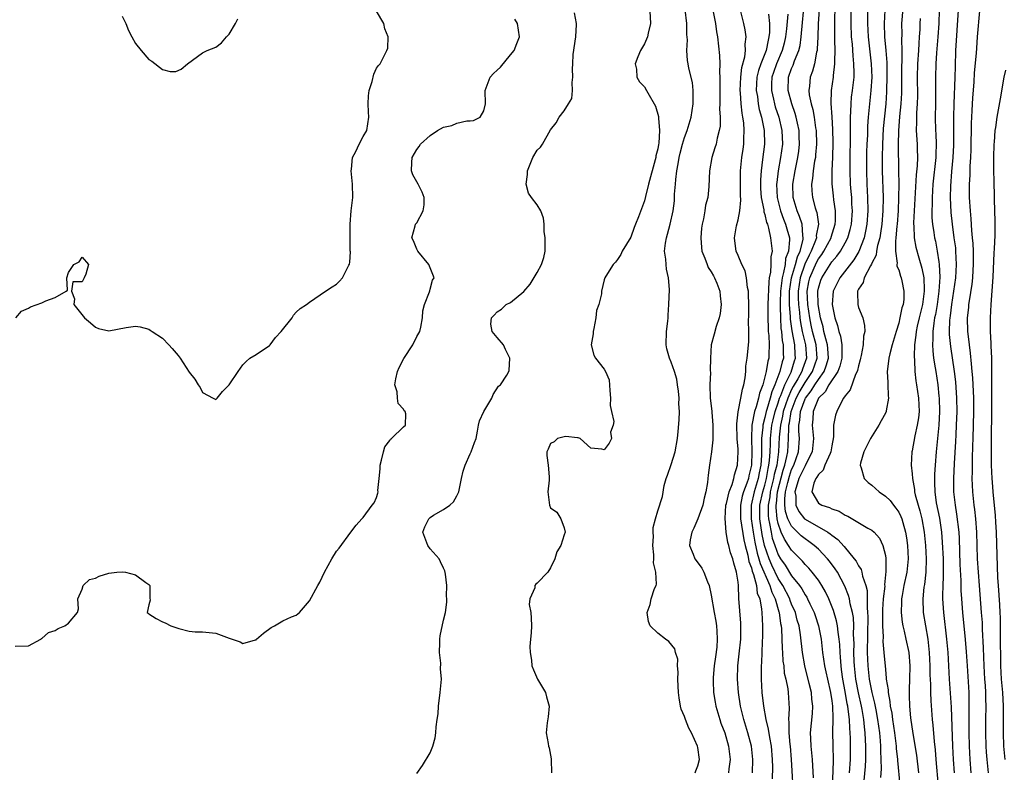
# Model space of a CAD drawing. Units: inches. Extents: x 2589000 to 2592000, y 1518000 to 1521000.
# Drawn here: x 2589220 to 2589367, y 1518357 to 1518470 of the extents above; entities that cross this region are included whole.
import ezdxf

# ---------------------------------------------------------------- set-up
doc = ezdxf.new("R2010")
doc.units = ezdxf.units.IN
doc.header["$MEASUREMENT"] = 0
doc.layers.add('LD25891518_2ft', color=112, linetype='Continuous')

msp = doc.modelspace()

# ---------------------------------------------------------------- linework, layer by layer
at = {"layer": 'LD25891518_2ft'}
for points, elevation in [([(2589338.27, 1518356.27), (2589338.1, 1518359), (2589337.91, 1518361), (2589337.85, 1518362.15), (2589337.83, 1518363), (2589338.11, 1518365.89), (2589338.17, 1518367), (2589338.03, 1518368.03), (2589337.96, 1518369), (2589337.63, 1518370.37), (2589336.96, 1518373), (2589336.62, 1518375), (2589336.34, 1518377.66), (2589336.13, 1518379), (2589335.85, 1518379.85), (2589335.56, 1518381), (2589335, 1518382.23), (2589334.78, 1518382.78), (2589334.71, 1518383), (2589333.69, 1518385), (2589333, 1518386.08), (2589332.04, 1518388.04), (2589331.63, 1518389), (2589330.97, 1518390.97), (2589330.62, 1518392.62), (2589330.27, 1518395), (2589330.27, 1518397), (2589330.69, 1518399), (2589331, 1518400.02), (2589331.24, 1518401), (2589331.5, 1518402.5), (2589331.62, 1518403), (2589331.72, 1518403.72), (2589331.81, 1518405), (2589331.83, 1518406.17), (2589331.87, 1518407), (2589332.04, 1518409), (2589332.22, 1518409.78), (2589332.53, 1518411), (2589333, 1518412.33), (2589333.21, 1518413), (2589333.39, 1518413.39), (2589333.97, 1518415), (2589334.91, 1518416.91), (2589335.42, 1518418.58), (2589335.58, 1518419), (2589335.54, 1518419.54), (2589335.48, 1518421), (2589335.07, 1518423.07), (2589334.84, 1518424.84), (2589334.83, 1518425.17), (2589334.7, 1518427), (2589334.69, 1518428.69), (2589334.7, 1518429), (2589335, 1518431), (2589335.58, 1518433), (2589335.87, 1518434.13), (2589336.27, 1518435), (2589336.72, 1518436.72), (2589336.74, 1518437), (2589336.67, 1518437.33), (2589336.58, 1518439), (2589336.19, 1518440.19), (2589335.83, 1518441), (2589335.24, 1518443), (2589335.18, 1518445), (2589335.53, 1518447), (2589335.95, 1518449), (2589336.08, 1518449.92), (2589336.19, 1518451), (2589336.15, 1518452.15), (2589336.12, 1518453), (2589335.86, 1518454.14), (2589335.7, 1518455), (2589335.55, 1518455.55), (2589335.03, 1518457), (2589334.5, 1518459), (2589334.55, 1518461), (2589335, 1518462.27), (2589335.22, 1518462.78), (2589335.44, 1518463.44), (2589336.09, 1518465), (2589336.27, 1518465.73), (2589336.45, 1518467), (2589336.97, 1518472.97)], 8072), ([(2589351.75, 1518473), (2589351.43, 1518469), (2589351.44, 1518467.44), (2589351.41, 1518466.59), (2589351.46, 1518465), (2589351.46, 1518463.46), (2589351.42, 1518462.58), (2589351.4, 1518461), (2589351.4, 1518458.6), (2589351.33, 1518457), (2589351.14, 1518455.14), (2589350.96, 1518452.96), (2589350.93, 1518450.93), (2589350.99, 1518446.99), (2589351.01, 1518445), (2589350.99, 1518443), (2589350.91, 1518441), (2589350.75, 1518439), (2589350.71, 1518438.71), (2589350.58, 1518437), (2589350.5, 1518436.5), (2589350.52, 1518435), (2589350.79, 1518433.21), (2589350.74, 1518433), (2589350.73, 1518432.73), (2589351, 1518432.18), (2589351.27, 1518431.27), (2589351.38, 1518431), (2589351.46, 1518430.54), (2589351.78, 1518429), (2589351.75, 1518427.75), (2589351.64, 1518427), (2589351.47, 1518426.53), (2589351.18, 1518425), (2589351, 1518424.24), (2589350.61, 1518423), (2589350.03, 1518421), (2589349.66, 1518419.66), (2589349.5, 1518419), (2589349.47, 1518418.53), (2589349.29, 1518417), (2589349.35, 1518415.35), (2589349.39, 1518415), (2589349.4, 1518413.4), (2589349.46, 1518413), (2589349.1, 1518411.1), (2589349.1, 1518411), (2589349, 1518410.77), (2589348.39, 1518409.61), (2589348.04, 1518409), (2589346.79, 1518407), (2589345.79, 1518405), (2589345.3, 1518403.3), (2589345.24, 1518403), (2589345.38, 1518402.62), (2589345.85, 1518401), (2589346.43, 1518400.43), (2589347, 1518400.01), (2589348.09, 1518399), (2589349, 1518398.37), (2589349.7, 1518397.7), (2589350.23, 1518397), (2589350.59, 1518396.59), (2589351, 1518395.98), (2589351.33, 1518395.33), (2589351.44, 1518395), (2589351.59, 1518394.41), (2589352.02, 1518393), (2589352.16, 1518392.16), (2589352.31, 1518391), (2589352.39, 1518389), (2589352.19, 1518387), (2589351.77, 1518385), (2589351.5, 1518383.5), (2589351.42, 1518383), (2589351.43, 1518382.57), (2589351.35, 1518381), (2589351.51, 1518379.51), (2589351.61, 1518379), (2589351.81, 1518378.19), (2589352.08, 1518377), (2589352.49, 1518375), (2589352.66, 1518373), (2589352.62, 1518371), (2589352.54, 1518369.46), (2589352.54, 1518369), (2589352.57, 1518368.57), (2589352.59, 1518367), (2589352.77, 1518365.23), (2589353.13, 1518362.87), (2589353.64, 1518359.64), (2589353.95, 1518357)], 8084), ([(2589313.77, 1518471.77), (2589313.94, 1518469), (2589313.59, 1518467.59), (2589313.48, 1518467), (2589313.34, 1518466.66), (2589313, 1518465.99), (2589312.41, 1518465), (2589312.01, 1518464.01), (2589311.64, 1518463), (2589311.82, 1518462.18), (2589311.86, 1518461), (2589312.29, 1518460.29), (2589313, 1518459.53), (2589313.32, 1518459), (2589313.7, 1518458.3), (2589314.48, 1518457), (2589314.65, 1518456.65), (2589315.13, 1518455.13), (2589315.11, 1518454.89), (2589315.27, 1518453), (2589315.15, 1518451.15), (2589315.09, 1518450.91), (2589315, 1518450.28), (2589314.74, 1518449.26), (2589314.71, 1518449), (2589314.63, 1518448.63), (2589313.63, 1518445), (2589313.15, 1518443.15), (2589313, 1518442.5), (2589312.14, 1518440.14), (2589311.7, 1518439), (2589311.48, 1518438.52), (2589311, 1518437.08), (2589309.7, 1518435), (2589309.5, 1518434.5), (2589309, 1518433.72), (2589308.68, 1518433.32), (2589308.34, 1518433), (2589307.23, 1518431.23), (2589307.11, 1518431), (2589307, 1518430.68), (2589306.61, 1518429), (2589306.6, 1518428.6), (2589306.21, 1518427), (2589305.86, 1518426.14), (2589305.75, 1518425), (2589305.45, 1518423.45), (2589305.34, 1518423), (2589305.36, 1518422.64), (2589305.08, 1518421), (2589305.44, 1518419.44), (2589305.7, 1518419), (2589307, 1518417.37), (2589307.22, 1518417), (2589307.75, 1518415.75), (2589307.85, 1518414.15), (2589307.96, 1518413), (2589307.9, 1518411.9), (2589308.1, 1518411), (2589308.45, 1518409.55), (2589308.32, 1518409), (2589307.94, 1518407.94), (2589308.08, 1518407), (2589307.73, 1518406.27), (2589307, 1518405.31), (2589306.63, 1518405.37), (2589305, 1518405.54), (2589303.39, 1518407), (2589303.1, 1518407.1), (2589303, 1518407.09), (2589301.27, 1518407.27), (2589301, 1518407.25), (2589300.04, 1518407), (2589299.51, 1518406.49), (2589299, 1518406.24), (2589298.63, 1518405.37), (2589298.45, 1518405), (2589298.44, 1518404.44), (2589298.63, 1518403), (2589298.76, 1518401.24), (2589298.77, 1518401), (2589298.76, 1518400.76), (2589298.59, 1518399), (2589298.83, 1518397), (2589299, 1518396.61), (2589299.95, 1518395.95), (2589300.52, 1518395), (2589301, 1518393.64), (2589301.17, 1518393), (2589301, 1518392.61), (2589300.51, 1518391), (2589299.94, 1518390.06), (2589299.61, 1518389), (2589299, 1518387.67), (2589298.6, 1518387), (2589297, 1518385.38), (2589296.77, 1518385.23), (2589296.65, 1518385), (2589296.65, 1518384.65), (2589295.91, 1518383), (2589295.81, 1518382.19), (2589296.02, 1518381), (2589296.11, 1518380.11), (2589296.12, 1518379), (2589296.08, 1518377.92), (2589296.01, 1518377), (2589295.9, 1518375.9), (2589295.92, 1518375), (2589296.13, 1518373.87), (2589296.21, 1518373), (2589296.43, 1518372.43), (2589297.03, 1518371.03), (2589298.21, 1518369), (2589298.36, 1518368.36), (2589298.76, 1518367), (2589298.63, 1518365.37), (2589298.49, 1518364.49), (2589298.35, 1518363), (2589298.61, 1518361.39), (2589298.69, 1518361), (2589298.76, 1518360.76), (2589299.09, 1518359.09), (2589299.09, 1518359), (2589299.14, 1518357)], 8060), ([(2589320.58, 1518357), (2589320.68, 1518357.32), (2589321, 1518358.08), (2589321.24, 1518359), (2589321, 1518360.78), (2589320.96, 1518361), (2589320.04, 1518363), (2589319.67, 1518363.67), (2589319.14, 1518365), (2589319, 1518365.43), (2589318.52, 1518366.52), (2589318.41, 1518367), (2589318.21, 1518368.21), (2589318.12, 1518369), (2589318.05, 1518369.95), (2589318.02, 1518371), (2589318.07, 1518372.07), (2589317.93, 1518373), (2589317.99, 1518373.99), (2589317.65, 1518375), (2589317.54, 1518375.54), (2589316.66, 1518376.66), (2589316.18, 1518377), (2589315, 1518377.89), (2589313.87, 1518379), (2589313.63, 1518379.63), (2589313.42, 1518381), (2589313.85, 1518382.15), (2589314.04, 1518383), (2589314.54, 1518384.54), (2589314.75, 1518385), (2589314.81, 1518385.19), (2589314.74, 1518387), (2589314.39, 1518388.39), (2589314.43, 1518389), (2589314.41, 1518389.59), (2589314.26, 1518391), (2589314.35, 1518392.35), (2589314.3, 1518393), (2589314.31, 1518393.69), (2589314.66, 1518395), (2589315, 1518396.16), (2589315.7, 1518398.3), (2589315.97, 1518399.97), (2589316.28, 1518401), (2589316.48, 1518401.52), (2589317, 1518403.08), (2589317.59, 1518405), (2589317.94, 1518407), (2589318.03, 1518408.03), (2589318.22, 1518409.78), (2589318.24, 1518411), (2589318.17, 1518412.17), (2589318.18, 1518413), (2589318.08, 1518414.08), (2589317.96, 1518415), (2589317.83, 1518415.83), (2589317.5, 1518417), (2589317, 1518418.39), (2589316.74, 1518419), (2589316.37, 1518420.37), (2589316.26, 1518421), (2589316.32, 1518423), (2589316.52, 1518424.52), (2589316.56, 1518425), (2589316.56, 1518425.44), (2589316.68, 1518427), (2589316.75, 1518429.25), (2589316.63, 1518431), (2589316.32, 1518432.32), (2589316.25, 1518433), (2589316.2, 1518433.8), (2589316.02, 1518435), (2589316.16, 1518436.16), (2589316.31, 1518437), (2589316.48, 1518437.52), (2589316.87, 1518439), (2589317.3, 1518441), (2589317.48, 1518442.52), (2589317.51, 1518443), (2589317.52, 1518443.52), (2589317.66, 1518445), (2589317.7, 1518445.7), (2589317.87, 1518447), (2589318.03, 1518448.03), (2589318.21, 1518449), (2589318.35, 1518449.64), (2589318.71, 1518451), (2589319, 1518451.98), (2589319.38, 1518453), (2589319.98, 1518455), (2589320.3, 1518457), (2589320.28, 1518457.72), (2589320.31, 1518459), (2589320.18, 1518460.18), (2589319.67, 1518462.33), (2589319.53, 1518463), (2589319.47, 1518463.47), (2589319.36, 1518465), (2589319.44, 1518466.56), (2589319.37, 1518467.37), (2589319.36, 1518469), (2589319.12, 1518471.12)], 8062), ([(2589339.12, 1518471.12), (2589338.98, 1518468.98), (2589338.92, 1518467), (2589338.83, 1518465.17), (2589338.8, 1518465), (2589338.71, 1518464.71), (2589338.4, 1518463), (2589338.11, 1518461.89), (2589337.77, 1518461), (2589337.65, 1518459.65), (2589337.56, 1518459), (2589337.63, 1518458.37), (2589337.92, 1518457), (2589338.18, 1518456.18), (2589338.38, 1518455), (2589338.57, 1518453.43), (2589338.65, 1518453), (2589338.7, 1518451), (2589338.59, 1518449.41), (2589338.55, 1518449), (2589338.44, 1518448.44), (2589338.23, 1518447), (2589338.13, 1518445.87), (2589337.97, 1518445), (2589338, 1518444), (2589338.1, 1518443), (2589338.52, 1518441.48), (2589338.68, 1518441), (2589338.77, 1518440.77), (2589339.01, 1518439.01), (2589338.68, 1518437.32), (2589338.7, 1518437), (2589338.56, 1518436.56), (2589337.93, 1518435), (2589337.61, 1518434.39), (2589336.97, 1518433.03), (2589336.29, 1518431), (2589335.99, 1518429), (2589336, 1518428), (2589336.04, 1518427), (2589336.19, 1518425.81), (2589336.25, 1518425), (2589336.33, 1518424.33), (2589336.59, 1518423), (2589337.07, 1518421), (2589337.23, 1518419), (2589336.63, 1518417.37), (2589336.52, 1518417), (2589335.91, 1518415.91), (2589335.23, 1518414.77), (2589335, 1518414.32), (2589334.41, 1518413), (2589333.76, 1518411), (2589333.66, 1518410.34), (2589333.33, 1518409), (2589333.16, 1518407.16), (2589333.05, 1518405), (2589332.77, 1518403), (2589332.41, 1518401.59), (2589332.31, 1518401), (2589331.82, 1518399), (2589331.75, 1518398.25), (2589331.5, 1518397), (2589331.5, 1518395.5), (2589331.55, 1518395), (2589331.71, 1518394.29), (2589331.92, 1518393), (2589332.11, 1518392.11), (2589332.47, 1518391), (2589333, 1518389.58), (2589333.35, 1518389), (2589334.04, 1518388.04), (2589335, 1518386.45), (2589336.16, 1518385), (2589336.51, 1518384.51), (2589337, 1518383.61), (2589337.25, 1518383.25), (2589337.39, 1518383), (2589337.73, 1518382.27), (2589338.36, 1518381), (2589338.52, 1518380.52), (2589339.02, 1518379), (2589339.39, 1518377), (2589339.62, 1518375), (2589339.93, 1518373), (2589340.13, 1518372.13), (2589340.35, 1518371), (2589340.8, 1518369), (2589341, 1518367.76), (2589341.11, 1518367), (2589341.16, 1518365.16), (2589341.18, 1518365), (2589341.13, 1518363.13), (2589341.16, 1518361), (2589341.22, 1518359), (2589341.18, 1518357.18), (2589340.91, 1518353.09)], 8074), ([(2589343.63, 1518357), (2589343.79, 1518359), (2589343.82, 1518361), (2589343.8, 1518362.2), (2589343.77, 1518363), (2589343.7, 1518363.7), (2589343.64, 1518365), (2589343.47, 1518366.53), (2589343.39, 1518367), (2589343.31, 1518367.31), (2589343, 1518369.16), (2589342.65, 1518371), (2589342.47, 1518372.47), (2589342.39, 1518373), (2589342.31, 1518374.31), (2589342.23, 1518375), (2589342.18, 1518376.18), (2589342.11, 1518377), (2589341.95, 1518378.05), (2589341.86, 1518379), (2589341.72, 1518379.72), (2589341.27, 1518381.27), (2589340.58, 1518383), (2589340.07, 1518384.07), (2589339.53, 1518385), (2589339, 1518385.8), (2589338.08, 1518387), (2589337.58, 1518387.58), (2589337, 1518388.17), (2589336.63, 1518388.63), (2589335, 1518390.28), (2589334.55, 1518391), (2589333.93, 1518391.93), (2589333.46, 1518393), (2589333, 1518394.26), (2589332.83, 1518395), (2589332.67, 1518396.67), (2589332.67, 1518397), (2589332.73, 1518397.27), (2589332.9, 1518399), (2589333.73, 1518402.27), (2589333.98, 1518403), (2589334.3, 1518404.3), (2589334.41, 1518405), (2589334.54, 1518407), (2589334.56, 1518408.56), (2589334.6, 1518409), (2589334.68, 1518409.32), (2589334.93, 1518411), (2589335.68, 1518413), (2589336.13, 1518413.87), (2589337, 1518415.37), (2589338.12, 1518417), (2589338.83, 1518419), (2589338.66, 1518421), (2589338.13, 1518423), (2589337.93, 1518423.93), (2589337.72, 1518425), (2589337.42, 1518427), (2589337.33, 1518429), (2589337.59, 1518430.41), (2589337.71, 1518431), (2589338.71, 1518433.29), (2589339, 1518433.84), (2589339.49, 1518434.51), (2589339.81, 1518435), (2589340.89, 1518437), (2589340.91, 1518437.09), (2589341.51, 1518439), (2589341.54, 1518439.54), (2589341.56, 1518441), (2589341.32, 1518442.68), (2589341.27, 1518443.27), (2589341.05, 1518445.05), (2589341.04, 1518447.04), (2589341.15, 1518449), (2589341.22, 1518451.22), (2589341.18, 1518453.18), (2589341.07, 1518455.07), (2589340.93, 1518457.07), (2589340.97, 1518459), (2589341.25, 1518461), (2589341.26, 1518461.26), (2589341.48, 1518463), (2589341.45, 1518463.45), (2589341.51, 1518465), (2589341.48, 1518466.52), (2589341.44, 1518467.44), (2589341.44, 1518469.44), (2589341.51, 1518471.51)], 8076), ([(2589219, 1518375.94), (2589221, 1518375.97), (2589222.83, 1518377), (2589222.9, 1518377.1), (2589223, 1518377.11), (2589223.99, 1518378.01), (2589225, 1518378.29), (2589225.42, 1518378.58), (2589226.42, 1518379), (2589227, 1518379.4), (2589228.34, 1518381), (2589228.47, 1518381.53), (2589228.39, 1518383), (2589229, 1518384.48), (2589229.19, 1518385), (2589230.09, 1518385.91), (2589231, 1518386.12), (2589231.58, 1518386.42), (2589233, 1518386.86), (2589234.19, 1518387), (2589235, 1518387.07), (2589235.47, 1518387), (2589237, 1518386.59), (2589238.53, 1518385.47), (2589239, 1518385.15), (2589239.15, 1518385), (2589239.12, 1518383.12), (2589239.19, 1518382.81), (2589239, 1518382.13), (2589238.75, 1518381), (2589238.86, 1518380.86), (2589239, 1518380.79), (2589240.08, 1518380.08), (2589241, 1518379.6), (2589241.42, 1518379.42), (2589242.27, 1518379), (2589243.44, 1518378.56), (2589245, 1518378.18), (2589245.92, 1518378.08), (2589247, 1518378.07), (2589248, 1518378), (2589249, 1518377.87), (2589251, 1518377.14), (2589252.6, 1518376.6), (2589253, 1518376.33), (2589254.9, 1518376.9), (2589255, 1518376.91), (2589255.08, 1518377), (2589256.1, 1518377.9), (2589257.25, 1518378.75), (2589257.73, 1518379), (2589259, 1518379.74), (2589260.31, 1518380.31), (2589261, 1518380.59), (2589261.48, 1518381), (2589263, 1518382.7), (2589264.22, 1518385), (2589264.5, 1518385.5), (2589265.21, 1518387), (2589266.32, 1518389), (2589267, 1518390.12), (2589267.39, 1518390.61), (2589269.14, 1518393), (2589269.96, 1518394.04), (2589270.81, 1518395), (2589271, 1518395.19), (2589272.36, 1518397), (2589272.62, 1518397.38), (2589273, 1518398.19), (2589273.19, 1518398.81), (2589273.23, 1518399), (2589273.21, 1518399.21), (2589273.4, 1518401), (2589273.53, 1518402.47), (2589273.53, 1518403), (2589273.75, 1518403.75), (2589274.01, 1518405), (2589274.25, 1518405.75), (2589275, 1518406.7), (2589275.1, 1518406.9), (2589275.23, 1518407), (2589277, 1518408.74), (2589277.31, 1518409), (2589277.35, 1518410.65), (2589277.26, 1518411), (2589277.12, 1518411.12), (2589277, 1518411.35), (2589276.24, 1518412.24), (2589276.13, 1518413), (2589276.06, 1518413.94), (2589275.74, 1518415), (2589275.88, 1518415.88), (2589276.13, 1518417), (2589276.38, 1518417.62), (2589277.07, 1518418.93), (2589278.41, 1518421), (2589279, 1518422.22), (2589279.46, 1518423), (2589279.63, 1518423.63), (2589279.88, 1518425), (2589279.92, 1518426.08), (2589280.18, 1518427), (2589280.9, 1518428.9), (2589280.93, 1518429.07), (2589281, 1518429.29), (2589281.35, 1518430.65), (2589281.58, 1518431), (2589280.79, 1518433), (2589279.15, 1518435), (2589279, 1518435.3), (2589278.51, 1518436.51), (2589278.25, 1518437), (2589278.75, 1518438.75), (2589278.81, 1518439), (2589279, 1518439.23), (2589279.94, 1518441), (2589280.1, 1518441.9), (2589280.11, 1518443), (2589279.79, 1518443.79), (2589279.21, 1518445), (2589279, 1518445.35), (2589278.42, 1518446.42), (2589278.24, 1518447), (2589278.25, 1518448.25), (2589278.33, 1518449), (2589279, 1518450.17), (2589279.37, 1518450.63), (2589279.57, 1518451), (2589281, 1518452.28), (2589282.12, 1518453), (2589283, 1518453.5), (2589284.22, 1518453.78), (2589285, 1518454.11), (2589286.46, 1518454.46), (2589287, 1518454.45), (2589287.49, 1518454.51), (2589288.48, 1518455), (2589289, 1518455.98), (2589289.27, 1518457), (2589289.23, 1518459), (2589289.39, 1518459.39), (2589289.97, 1518461), (2589290.45, 1518461.55), (2589291, 1518462.03), (2589291.49, 1518462.51), (2589293, 1518464.33), (2589293.53, 1518465), (2589293.97, 1518466.03), (2589294.34, 1518467), (2589294.07, 1518469), (2589293.64, 1518469.64)], 8056), ([(2589219.1, 1518425), (2589219.97, 1518426.03), (2589221, 1518426.49), (2589221.32, 1518426.68), (2589223, 1518427.24), (2589223.58, 1518427.58), (2589225, 1518428.04), (2589226.62, 1518429), (2589226.82, 1518429.18), (2589226.74, 1518431), (2589227, 1518431.8), (2589227.79, 1518433), (2589228.59, 1518433.41), (2589229, 1518434.1), (2589229.96, 1518433), (2589229.55, 1518431.55), (2589229.3, 1518431), (2589229, 1518430.42), (2589227.6, 1518430.4), (2589227.44, 1518429), (2589227.85, 1518427.85), (2589227.76, 1518427), (2589229.38, 1518425), (2589230.28, 1518424.28), (2589231, 1518423.62), (2589231.45, 1518423.45), (2589233, 1518423.08), (2589235.57, 1518423.57), (2589237, 1518423.78), (2589237.7, 1518423.7), (2589239, 1518423.33), (2589239.2, 1518423.2), (2589239.47, 1518423), (2589241, 1518421.99), (2589241.96, 1518421), (2589242.45, 1518420.45), (2589243.37, 1518419.37), (2589243.65, 1518419), (2589245, 1518416.91), (2589245.84, 1518415.84), (2589246.35, 1518415), (2589246.63, 1518414.63), (2589247, 1518413.85), (2589248.59, 1518413), (2589249, 1518412.8), (2589249.2, 1518413), (2589249.98, 1518414.02), (2589251, 1518415.03), (2589252.3, 1518417), (2589253, 1518417.99), (2589253.5, 1518418.5), (2589254.07, 1518419), (2589255, 1518419.54), (2589257, 1518420.88), (2589257.08, 1518421), (2589257.91, 1518422.09), (2589258.74, 1518423), (2589260.37, 1518425), (2589260.6, 1518425.4), (2589261, 1518425.87), (2589261.6, 1518426.4), (2589262.55, 1518427), (2589263, 1518427.36), (2589265.37, 1518429), (2589266.36, 1518429.64), (2589267, 1518430.07), (2589267.48, 1518430.52), (2589267.89, 1518431), (2589268.87, 1518432.87), (2589268.97, 1518433.03), (2589269, 1518433.36), (2589269.09, 1518434.91), (2589269.06, 1518435.06), (2589269.05, 1518439), (2589269.19, 1518441), (2589269.38, 1518442.62), (2589269.45, 1518443), (2589269.41, 1518445), (2589269.18, 1518447), (2589269.23, 1518447.23), (2589269.4, 1518449), (2589269.89, 1518449.89), (2589270.39, 1518451), (2589271, 1518452.11), (2589271.53, 1518453), (2589271.85, 1518455), (2589271.79, 1518455.79), (2589271.73, 1518457), (2589271.78, 1518458.22), (2589271.87, 1518459), (2589272.36, 1518460.36), (2589272.58, 1518461.42), (2589273, 1518462.33), (2589273.27, 1518462.73), (2589273.54, 1518463), (2589274.54, 1518465), (2589274.66, 1518465.34), (2589274.74, 1518467), (2589274.21, 1518468.21), (2589274.1, 1518469), (2589273, 1518470.88)], 8054), ([(2589235, 1518470.13), (2589235.52, 1518469), (2589235.95, 1518467.95), (2589236.45, 1518467), (2589237, 1518466.03), (2589237.82, 1518465), (2589239, 1518463.65), (2589239.41, 1518463.41), (2589241, 1518462.14), (2589242.15, 1518461.85), (2589243, 1518461.84), (2589243.8, 1518462.2), (2589244.76, 1518463), (2589247, 1518464.65), (2589247.68, 1518465), (2589249, 1518465.49), (2589249.85, 1518466.15), (2589250.58, 1518467), (2589251, 1518467.41), (2589251.91, 1518469), (2589252.27, 1518469.73)], 8052), ([(2589279, 1518356.91), (2589279.88, 1518358.12), (2589281, 1518359.98), (2589281.39, 1518361), (2589281.77, 1518362.23), (2589281.86, 1518363), (2589281.88, 1518363.88), (2589282.07, 1518365), (2589282.18, 1518365.82), (2589282.25, 1518367), (2589282.51, 1518369), (2589282.69, 1518371), (2589282.57, 1518372.57), (2589282.58, 1518373.42), (2589282.39, 1518375), (2589282.43, 1518376.43), (2589282.46, 1518377), (2589282.52, 1518377.48), (2589283, 1518379.83), (2589283.31, 1518381), (2589283.48, 1518382.52), (2589283.49, 1518383), (2589283.44, 1518383.44), (2589283.48, 1518385), (2589283.29, 1518386.71), (2589283.2, 1518387.2), (2589283, 1518387.58), (2589282.56, 1518388.56), (2589282.35, 1518389), (2589281, 1518390.5), (2589280.65, 1518391), (2589280.19, 1518392.19), (2589279.93, 1518393), (2589280.22, 1518393.78), (2589280.8, 1518395), (2589281, 1518395.2), (2589281.52, 1518395.52), (2589283, 1518396.35), (2589283.92, 1518397), (2589284.5, 1518397.5), (2589285, 1518398.42), (2589285.27, 1518399), (2589285.7, 1518401), (2589285.91, 1518402.09), (2589286.24, 1518403), (2589287, 1518404.71), (2589287.15, 1518405), (2589287.63, 1518406.37), (2589287.86, 1518407), (2589288.09, 1518408.09), (2589288.24, 1518409), (2589288.38, 1518409.62), (2589289, 1518411.02), (2589290.24, 1518413), (2589290.43, 1518413.57), (2589291.21, 1518414.79), (2589291.49, 1518415), (2589292.44, 1518416.44), (2589292.78, 1518417), (2589292.83, 1518417.17), (2589292.93, 1518419), (2589292.28, 1518420.28), (2589291.98, 1518421), (2589291, 1518422.09), (2589290.27, 1518423), (2589290.05, 1518424.05), (2589290.16, 1518425), (2589290.58, 1518425.42), (2589291, 1518425.91), (2589291.66, 1518426.34), (2589292.38, 1518427), (2589293, 1518427.31), (2589295, 1518428.94), (2589295.94, 1518430.06), (2589297, 1518431.79), (2589297.65, 1518433), (2589297.98, 1518434.02), (2589298.19, 1518435), (2589298.18, 1518437), (2589298.05, 1518437.95), (2589298.02, 1518439), (2589297.93, 1518439.93), (2589297.56, 1518441), (2589297, 1518441.92), (2589296.15, 1518443), (2589295.68, 1518443.68), (2589295.33, 1518445), (2589295.54, 1518446.46), (2589295.52, 1518447), (2589296.32, 1518449), (2589297, 1518450.06), (2589297.48, 1518450.52), (2589297.8, 1518451), (2589299, 1518453.11), (2589299.81, 1518454.19), (2589300.26, 1518455), (2589301, 1518455.94), (2589301.69, 1518457), (2589302.17, 1518457.83), (2589302.29, 1518459), (2589302.22, 1518460.22), (2589302.34, 1518461), (2589302.25, 1518462.25), (2589302.32, 1518463), (2589302.38, 1518464.38), (2589302.75, 1518467), (2589302.87, 1518468.87), (2589302.87, 1518469), (2589302.59, 1518470.59)], 8058), ([(2589323.23, 1518471), (2589323.62, 1518469), (2589323.78, 1518467.78), (2589323.92, 1518467), (2589324.23, 1518464.23), (2589324.28, 1518463), (2589324.24, 1518461.76), (2589324.28, 1518461), (2589324.29, 1518460.29), (2589324.26, 1518459), (2589324.29, 1518457.71), (2589324.28, 1518457), (2589324.25, 1518456.25), (2589324.33, 1518455), (2589324.31, 1518453.69), (2589324.2, 1518453), (2589323.9, 1518451.9), (2589323.71, 1518451), (2589323.55, 1518450.45), (2589323.08, 1518449), (2589322.71, 1518447), (2589322.63, 1518444.63), (2589322.46, 1518443), (2589322.15, 1518441.85), (2589322.04, 1518441), (2589321.84, 1518439.84), (2589321.63, 1518439), (2589321.56, 1518438.44), (2589321.43, 1518437), (2589321.54, 1518435.54), (2589321.61, 1518435), (2589322.04, 1518433.96), (2589322.36, 1518433), (2589322.54, 1518432.54), (2589323, 1518431.88), (2589323.31, 1518431.31), (2589323.49, 1518431), (2589323.81, 1518430.19), (2589324.26, 1518429), (2589324.31, 1518428.31), (2589324.46, 1518427), (2589324.33, 1518425.67), (2589324.19, 1518425), (2589323.75, 1518423.75), (2589323.42, 1518422.58), (2589323, 1518421), (2589322.89, 1518419), (2589322.84, 1518417.16), (2589322.86, 1518416.86), (2589322.76, 1518415), (2589322.82, 1518413), (2589323.08, 1518411.08), (2589323.08, 1518410.92), (2589323.25, 1518409), (2589323.22, 1518407.22), (2589323.23, 1518406.77), (2589323.05, 1518405), (2589322.75, 1518403), (2589322.51, 1518401.49), (2589322.46, 1518401), (2589322.43, 1518400.43), (2589322.19, 1518399), (2589321.93, 1518398.07), (2589321.75, 1518397), (2589321, 1518395), (2589320.4, 1518393.6), (2589320.08, 1518393), (2589319.84, 1518391.84), (2589319.75, 1518391), (2589320.3, 1518389.7), (2589320.55, 1518389), (2589320.73, 1518388.73), (2589321.59, 1518387.59), (2589321.89, 1518387), (2589322.44, 1518385.56), (2589322.69, 1518385), (2589323, 1518383.56), (2589323.44, 1518381), (2589323.69, 1518379.69), (2589323.8, 1518379), (2589323.81, 1518378.19), (2589323.9, 1518377), (2589323.81, 1518375.81), (2589323.64, 1518374.36), (2589323.44, 1518373), (2589323.28, 1518371.28), (2589323.27, 1518371), (2589323.29, 1518370.71), (2589323.35, 1518369), (2589323.57, 1518367.57), (2589323.68, 1518367), (2589324.26, 1518365), (2589324.45, 1518364.45), (2589325, 1518363), (2589325.57, 1518361), (2589325.81, 1518359), (2589325.62, 1518357.62), (2589325.58, 1518357)], 8064), ([(2589329.14, 1518357), (2589329.19, 1518359), (2589329, 1518361), (2589328.47, 1518363), (2589327.85, 1518365), (2589327.38, 1518367), (2589327.08, 1518369), (2589326.93, 1518371), (2589326.98, 1518372.98), (2589327.18, 1518374.82), (2589327.39, 1518377), (2589327.41, 1518379), (2589327.39, 1518379.39), (2589327.09, 1518383.09), (2589327.05, 1518385), (2589327, 1518385.51), (2589326.79, 1518387), (2589326.35, 1518388.35), (2589326.2, 1518389), (2589325.88, 1518389.88), (2589325.62, 1518391), (2589325.46, 1518391.46), (2589325.21, 1518393), (2589325.05, 1518395.05), (2589325.19, 1518397), (2589325.28, 1518397.28), (2589325.65, 1518399), (2589326.11, 1518400.11), (2589326.37, 1518401), (2589326.47, 1518401.53), (2589326.94, 1518403), (2589327.02, 1518405), (2589327, 1518405.42), (2589326.88, 1518406.88), (2589326.81, 1518409.19), (2589327.02, 1518410.98), (2589327.42, 1518413), (2589327.64, 1518414.36), (2589327.85, 1518415), (2589328.05, 1518416.05), (2589328.15, 1518417), (2589328.18, 1518417.82), (2589328.37, 1518419), (2589328.59, 1518421.41), (2589328.61, 1518423), (2589328.58, 1518424.58), (2589328.61, 1518425.39), (2589328.61, 1518427), (2589328.58, 1518428.58), (2589328.55, 1518429), (2589328.42, 1518429.58), (2589328.26, 1518431), (2589328.05, 1518432.05), (2589327.56, 1518433), (2589327, 1518434.34), (2589326.7, 1518435), (2589326.53, 1518436.53), (2589326.45, 1518437), (2589326.77, 1518438.77), (2589327, 1518439.68), (2589327.24, 1518441), (2589327.41, 1518442.59), (2589327.35, 1518443.35), (2589327.34, 1518447), (2589327.56, 1518449), (2589327.76, 1518450.24), (2589327.86, 1518451), (2589327.85, 1518451.85), (2589327.92, 1518453), (2589327.84, 1518454.16), (2589327.72, 1518455), (2589327.6, 1518455.6), (2589327.46, 1518457), (2589327.36, 1518458.64), (2589327.31, 1518459), (2589327.4, 1518461), (2589327.57, 1518462.43), (2589328.03, 1518464.03), (2589328.13, 1518465), (2589328.08, 1518465.92), (2589328.19, 1518467), (2589328.05, 1518468.05), (2589327.86, 1518469), (2589327.37, 1518471)], 8066), ([(2589331.57, 1518470.43), (2589331.68, 1518469), (2589331.68, 1518467.68), (2589331.61, 1518467), (2589331.48, 1518466.52), (2589331.19, 1518465), (2589330.39, 1518463), (2589330.03, 1518461.97), (2589329.82, 1518461), (2589329.72, 1518459), (2589329.88, 1518458.12), (2589330.01, 1518457), (2589330.15, 1518456.15), (2589330.48, 1518455), (2589330.88, 1518453), (2589330.95, 1518451), (2589330.67, 1518448.67), (2589330.43, 1518447), (2589330.34, 1518445.66), (2589330.33, 1518445), (2589330.37, 1518444.37), (2589330.47, 1518443), (2589330.85, 1518441.15), (2589330.86, 1518440.86), (2589331, 1518440.48), (2589331.26, 1518439.26), (2589331.38, 1518439), (2589331.57, 1518438.43), (2589331.87, 1518437), (2589332.07, 1518435), (2589331.88, 1518434.12), (2589331.89, 1518433), (2589331.86, 1518431.86), (2589331.67, 1518431), (2589331.58, 1518430.42), (2589331.45, 1518427), (2589331.43, 1518425), (2589331.48, 1518423.48), (2589331.52, 1518423), (2589331.6, 1518422.4), (2589331.66, 1518421), (2589331.59, 1518419.59), (2589331.59, 1518419), (2589331.44, 1518418.56), (2589331.19, 1518417), (2589331, 1518416.19), (2589330.68, 1518415), (2589330.22, 1518413.78), (2589330.07, 1518413), (2589329.71, 1518411.71), (2589329.44, 1518411), (2589329.07, 1518409), (2589329.01, 1518406.99), (2589329.06, 1518405), (2589329.01, 1518403), (2589328.61, 1518401.39), (2589328.54, 1518401), (2589328.33, 1518400.33), (2589327.82, 1518399), (2589327.63, 1518398.37), (2589327.34, 1518397), (2589327.34, 1518395), (2589327.85, 1518391.85), (2589328.05, 1518391), (2589328.44, 1518389.56), (2589328.61, 1518388.61), (2589329, 1518387.65), (2589329.13, 1518387.13), (2589329.32, 1518386.68), (2589329.74, 1518385), (2589329.87, 1518383.87), (2589330.23, 1518383), (2589330.52, 1518381.48), (2589330.56, 1518381), (2589330.64, 1518379), (2589330.63, 1518377.37), (2589330.6, 1518376.6), (2589330.57, 1518375), (2589330.52, 1518373.48), (2589330.47, 1518373), (2589330.45, 1518372.45), (2589330.43, 1518371), (2589330.55, 1518369), (2589330.79, 1518367), (2589331.13, 1518365), (2589331.52, 1518363.52), (2589331.69, 1518362.31), (2589331.96, 1518361), (2589332.1, 1518359), (2589332.12, 1518357.88), (2589332.09, 1518356.09)], 8068), ([(2589334.41, 1518470.41), (2589334.24, 1518468.24), (2589334.1, 1518467), (2589333.9, 1518466.1), (2589333.61, 1518465), (2589332.74, 1518463), (2589332.29, 1518461.71), (2589332.06, 1518461), (2589332.01, 1518460.01), (2589331.99, 1518459), (2589332.3, 1518457.7), (2589332.43, 1518457), (2589332.55, 1518456.55), (2589333.07, 1518455), (2589333.54, 1518453), (2589333.63, 1518451), (2589333.36, 1518449), (2589332.98, 1518447), (2589332.77, 1518445.23), (2589332.75, 1518445), (2589332.85, 1518443), (2589333.35, 1518441), (2589333.78, 1518439.78), (2589334.11, 1518439), (2589334.31, 1518438.31), (2589334.67, 1518437), (2589334.69, 1518436.69), (2589334.54, 1518435), (2589334.11, 1518433.89), (2589334.02, 1518433), (2589333.81, 1518431.81), (2589333.57, 1518431), (2589333.41, 1518429.41), (2589333.35, 1518429), (2589333.29, 1518427.29), (2589333.31, 1518426.69), (2589333.32, 1518425), (2589333.41, 1518423.41), (2589333.47, 1518423), (2589333.61, 1518421.61), (2589333.74, 1518421), (2589333.74, 1518419.74), (2589333.77, 1518419), (2589333.57, 1518418.43), (2589333.24, 1518417), (2589332.48, 1518415), (2589332.03, 1518413.97), (2589331.82, 1518413), (2589331.32, 1518411.32), (2589331.21, 1518411), (2589331, 1518410.1), (2589330.69, 1518409), (2589330.68, 1518408.68), (2589330.51, 1518407), (2589330.49, 1518405.51), (2589330.5, 1518405), (2589330.49, 1518404.49), (2589330.38, 1518403), (2589330.13, 1518401.87), (2589330, 1518401), (2589329.42, 1518399), (2589328.98, 1518397), (2589328.97, 1518395), (2589329.27, 1518393), (2589329.51, 1518391.51), (2589329.85, 1518389.85), (2589330.12, 1518389), (2589330.29, 1518388.29), (2589331.75, 1518385), (2589332.03, 1518384.03), (2589332.54, 1518383), (2589333.1, 1518381.1), (2589333.13, 1518381), (2589333.34, 1518379.34), (2589333.42, 1518379), (2589333.47, 1518378.53), (2589333.58, 1518375.58), (2589333.63, 1518375), (2589333.71, 1518373.71), (2589333.82, 1518373), (2589333.91, 1518371.91), (2589334.13, 1518371), (2589334.42, 1518369.58), (2589334.5, 1518369), (2589334.64, 1518366.64), (2589334.53, 1518365), (2589334.59, 1518364.59), (2589334.59, 1518363), (2589334.75, 1518361.25), (2589334.79, 1518361), (2589334.94, 1518359), (2589335.26, 1518353)], 8070), ([(2589345.85, 1518355.85), (2589346.03, 1518357.97), (2589346.08, 1518359), (2589346.08, 1518360.08), (2589346.1, 1518361), (2589346.06, 1518361.94), (2589345.99, 1518363), (2589345.88, 1518363.88), (2589345.78, 1518365), (2589345.52, 1518366.48), (2589345.43, 1518367), (2589344.98, 1518368.98), (2589344.59, 1518371), (2589344.38, 1518373), (2589344.35, 1518373.65), (2589344.31, 1518375), (2589344.33, 1518376.33), (2589344.31, 1518377), (2589344.26, 1518377.74), (2589344.28, 1518379), (2589344.22, 1518380.22), (2589344.08, 1518381), (2589343.75, 1518382.25), (2589343.63, 1518383), (2589343.51, 1518383.51), (2589342.93, 1518384.93), (2589341.83, 1518387), (2589341.51, 1518387.51), (2589340.66, 1518388.66), (2589340.37, 1518389), (2589339, 1518390.42), (2589338.37, 1518391), (2589337.59, 1518391.59), (2589337, 1518391.97), (2589336.44, 1518392.44), (2589335, 1518393.87), (2589334.45, 1518395), (2589334.09, 1518396.09), (2589334, 1518397), (2589333.99, 1518397.99), (2589334.1, 1518399), (2589334.42, 1518400.42), (2589334.66, 1518401.34), (2589335, 1518402.34), (2589335.31, 1518403), (2589336.02, 1518405), (2589336.17, 1518407), (2589336.08, 1518408.08), (2589336.1, 1518409), (2589336.25, 1518409.75), (2589336.34, 1518411), (2589337, 1518412.9), (2589337.05, 1518413), (2589337.91, 1518414.09), (2589338.45, 1518415), (2589339, 1518415.82), (2589339.84, 1518417), (2589340.17, 1518417.83), (2589340.51, 1518419), (2589340.43, 1518420.43), (2589340.38, 1518421), (2589340.12, 1518421.88), (2589339.83, 1518423), (2589339.69, 1518423.69), (2589339.32, 1518425), (2589338.96, 1518427), (2589338.91, 1518429), (2589339, 1518429.46), (2589339.35, 1518430.65), (2589339.49, 1518431), (2589340.74, 1518433), (2589341, 1518433.39), (2589341.76, 1518434.24), (2589342.3, 1518435), (2589343, 1518436.23), (2589343.4, 1518437), (2589343.76, 1518438.24), (2589343.93, 1518439), (2589344.07, 1518441), (2589344, 1518442), (2589343.98, 1518443), (2589343.92, 1518443.92), (2589343.82, 1518445), (2589343.73, 1518447), (2589343.73, 1518449), (2589343.79, 1518451.79), (2589343.78, 1518454.22), (2589343.8, 1518455), (2589343.85, 1518455.85), (2589343.88, 1518457), (2589343.97, 1518458.03), (2589344.1, 1518459), (2589344.32, 1518461), (2589344.34, 1518461.66), (2589344.31, 1518463), (2589344.17, 1518464.17), (2589344.07, 1518465.93), (2589343.97, 1518467), (2589343.91, 1518469), (2589343.91, 1518471)], 8078), ([(2589346.36, 1518471), (2589346.34, 1518469), (2589346.43, 1518467), (2589346.89, 1518463), (2589346.96, 1518461), (2589346.83, 1518459), (2589346.61, 1518457), (2589346.44, 1518455), (2589346.35, 1518453.65), (2589346.32, 1518452.32), (2589346.25, 1518451), (2589346.2, 1518449.8), (2589346.19, 1518449), (2589346.19, 1518447), (2589346.26, 1518445), (2589346.36, 1518443), (2589346.38, 1518441), (2589346.23, 1518439), (2589346.04, 1518437.96), (2589345.83, 1518437), (2589345.05, 1518434.95), (2589344.3, 1518433.7), (2589342.19, 1518431), (2589341.19, 1518429), (2589341.04, 1518427), (2589341.46, 1518425), (2589341.87, 1518423.87), (2589342.04, 1518423), (2589342.3, 1518422.3), (2589342.48, 1518421), (2589342.51, 1518420.51), (2589342.49, 1518419), (2589342.2, 1518417.8), (2589341.88, 1518417), (2589340.56, 1518415), (2589340.03, 1518413.97), (2589339, 1518413), (2589338.21, 1518411), (2589338.15, 1518409.85), (2589338.05, 1518409), (2589338.27, 1518407), (2589338.09, 1518405), (2589337.04, 1518402.96), (2589337, 1518402.92), (2589336.1, 1518401), (2589335.66, 1518399.66), (2589335.5, 1518399), (2589335.61, 1518398.39), (2589335.64, 1518397), (2589336.07, 1518396.07), (2589336.92, 1518395), (2589337, 1518394.92), (2589340.39, 1518393), (2589340.76, 1518392.76), (2589341, 1518392.55), (2589341.9, 1518391.9), (2589342.86, 1518390.86), (2589344.36, 1518389), (2589344.63, 1518388.63), (2589345, 1518387.93), (2589345.38, 1518387.38), (2589345.5, 1518387), (2589345.61, 1518386.39), (2589346.09, 1518385), (2589346.27, 1518384.27), (2589346.3, 1518383), (2589346.27, 1518381.73), (2589346.35, 1518381), (2589346.38, 1518380.38), (2589346.32, 1518377.68), (2589346.3, 1518375), (2589346.37, 1518373), (2589346.6, 1518371), (2589346.98, 1518369), (2589347.4, 1518367.4), (2589347.56, 1518366.44), (2589347.84, 1518365), (2589348.11, 1518363), (2589348.23, 1518361.77), (2589348.28, 1518361), (2589348.28, 1518360.28), (2589348.35, 1518359), (2589348.37, 1518357.63), (2589348.3, 1518356.3)], 8080), ([(2589348.91, 1518471), (2589348.82, 1518469), (2589348.9, 1518467), (2589349.09, 1518465), (2589349.21, 1518463.21), (2589349.23, 1518461.23), (2589349.18, 1518458.82), (2589349.05, 1518457), (2589348.69, 1518453.31), (2589348.57, 1518451), (2589348.52, 1518449), (2589348.54, 1518447), (2589348.67, 1518443), (2589348.64, 1518441), (2589348.47, 1518439), (2589348.3, 1518437.7), (2589348.17, 1518437), (2589347.85, 1518435.85), (2589347.7, 1518435), (2589347.62, 1518434.38), (2589347, 1518433.18), (2589346.95, 1518433.05), (2589346.77, 1518432.77), (2589345.84, 1518431), (2589345.69, 1518430.31), (2589345, 1518429.3), (2589344.91, 1518429.09), (2589344.85, 1518429), (2589344.84, 1518428.83), (2589344.87, 1518427), (2589345, 1518426.58), (2589345.62, 1518425), (2589345.89, 1518423.89), (2589345.92, 1518423), (2589345.74, 1518422.26), (2589345.69, 1518421), (2589345.4, 1518419.4), (2589345.3, 1518419), (2589345.26, 1518418.74), (2589345, 1518417.86), (2589344.86, 1518417.14), (2589344.8, 1518417), (2589344.56, 1518416.56), (2589343.74, 1518414.26), (2589343, 1518413.38), (2589342.76, 1518413), (2589342.45, 1518412.45), (2589341.74, 1518411), (2589341.55, 1518410.45), (2589341.26, 1518409), (2589341.25, 1518407.25), (2589341, 1518405.89), (2589340.88, 1518405), (2589340.75, 1518404.74), (2589339.98, 1518403), (2589339.73, 1518402.27), (2589339, 1518401.62), (2589338.79, 1518401.21), (2589338.6, 1518401), (2589338.31, 1518400.31), (2589338.02, 1518399), (2589339, 1518397.32), (2589339.5, 1518397), (2589340.66, 1518396.66), (2589341, 1518396.46), (2589342.12, 1518396.12), (2589343, 1518395.55), (2589343.4, 1518395.4), (2589346.41, 1518393.59), (2589347, 1518393.27), (2589347.31, 1518393), (2589348.11, 1518392.11), (2589348.65, 1518391), (2589349, 1518389.51), (2589349.06, 1518389.06), (2589349.09, 1518387.09), (2589348.89, 1518385.11), (2589348.91, 1518384.91), (2589348.7, 1518383), (2589348.58, 1518381.42), (2589348.56, 1518380.56), (2589348.56, 1518379), (2589348.66, 1518377.34), (2589348.65, 1518376.65), (2589348.8, 1518375), (2589349, 1518372.44), (2589349.14, 1518371.14), (2589349.14, 1518371), (2589349.41, 1518369.41), (2589349.41, 1518369), (2589349.69, 1518367.69), (2589349.74, 1518367), (2589349.95, 1518365.95), (2589350.07, 1518365), (2589350.36, 1518363), (2589350.58, 1518361.42), (2589350.62, 1518361), (2589350.64, 1518360.64), (2589350.84, 1518359), (2589350.84, 1518358.84), (2589351.15, 1518355.15)], 8082), ([(2589354.22, 1518469.78), (2589354.16, 1518469), (2589354.14, 1518468.14), (2589354.07, 1518467), (2589353.99, 1518466.01), (2589353.95, 1518465), (2589353.81, 1518463), (2589353.74, 1518461), (2589353.79, 1518458.21), (2589353.78, 1518457), (2589353.68, 1518455.68), (2589353.66, 1518455), (2589353.67, 1518454.33), (2589353.61, 1518453), (2589353.74, 1518451), (2589353.75, 1518450.25), (2589353.8, 1518449), (2589353.75, 1518447.75), (2589353.62, 1518446.38), (2589353.22, 1518439.22), (2589353.22, 1518439), (2589353.25, 1518438.75), (2589353.3, 1518437), (2589353.56, 1518435.56), (2589353.99, 1518434), (2589354.47, 1518432.47), (2589354.74, 1518431), (2589354.79, 1518429.21), (2589354.81, 1518429), (2589354.53, 1518427), (2589354.04, 1518425), (2589353.77, 1518423.77), (2589353.62, 1518423), (2589353.58, 1518422.42), (2589353.38, 1518421), (2589353.29, 1518419.29), (2589353.35, 1518418.65), (2589353.4, 1518417), (2589353.58, 1518415.58), (2589353.68, 1518415), (2589353.97, 1518413), (2589354.03, 1518411), (2589353.94, 1518410.06), (2589353.77, 1518409), (2589353.39, 1518407.39), (2589353, 1518405.16), (2589352.96, 1518405), (2589352.87, 1518403), (2589353, 1518401.7), (2589353.04, 1518401), (2589353.34, 1518399.34), (2589353.36, 1518399), (2589353.46, 1518398.54), (2589353.89, 1518397), (2589354.15, 1518396.15), (2589354.43, 1518395), (2589354.8, 1518393), (2589355.02, 1518391), (2589355.12, 1518389), (2589355.05, 1518387), (2589354.83, 1518385.17), (2589354.76, 1518384.76), (2589354.59, 1518383), (2589354.67, 1518381), (2589355.34, 1518377), (2589355.52, 1518375.52), (2589355.57, 1518375), (2589355.67, 1518373), (2589355.67, 1518371.67), (2589355.73, 1518370.27), (2589355.74, 1518369), (2589355.78, 1518367.78), (2589356.02, 1518365), (2589356.12, 1518364.12), (2589356.29, 1518361.71), (2589356.43, 1518360.43), (2589356.54, 1518359), (2589356.91, 1518355)], 8086), ([(2589357.05, 1518471), (2589356.97, 1518469.03), (2589356.83, 1518467), (2589356.64, 1518464.64), (2589356.55, 1518463), (2589356.49, 1518461), (2589356.49, 1518457), (2589356.46, 1518455), (2589356.49, 1518453), (2589356.52, 1518452.52), (2589356.58, 1518451), (2589356.53, 1518449.47), (2589356.53, 1518449), (2589356.11, 1518445), (2589355.99, 1518443), (2589355.99, 1518442.01), (2589355.95, 1518441), (2589355.96, 1518439.96), (2589356.03, 1518439), (2589356.24, 1518437.77), (2589356.33, 1518437), (2589356.47, 1518436.47), (2589356.76, 1518435), (2589357, 1518433.39), (2589357.05, 1518433), (2589357.12, 1518431.12), (2589357, 1518429), (2589356.73, 1518427), (2589356.48, 1518425.52), (2589356.36, 1518425), (2589356.23, 1518424.23), (2589356.08, 1518423), (2589356.1, 1518421.9), (2589356.04, 1518421), (2589356.09, 1518420.09), (2589356.22, 1518419), (2589356.45, 1518417.55), (2589356.52, 1518417), (2589356.82, 1518415), (2589357, 1518413.29), (2589357.03, 1518413), (2589357.07, 1518411), (2589356.98, 1518409), (2589356.57, 1518405), (2589356.42, 1518403), (2589356.34, 1518401.66), (2589356.33, 1518401), (2589356.36, 1518400.36), (2589356.39, 1518399), (2589356.61, 1518397.39), (2589357.07, 1518395.07), (2589357.38, 1518393), (2589357.51, 1518391.51), (2589357.62, 1518389), (2589357.62, 1518387.62), (2589357.64, 1518386.36), (2589357.57, 1518385), (2589357.53, 1518383.53), (2589357.54, 1518383), (2589357.67, 1518381), (2589358.15, 1518377), (2589358.34, 1518375), (2589358.46, 1518373), (2589358.56, 1518371), (2589358.82, 1518366.82), (2589359.01, 1518361), (2589359.12, 1518359), (2589359.28, 1518357)], 8088), ([(2589359.88, 1518471), (2589359.5, 1518465), (2589359.41, 1518462.59), (2589359.37, 1518461), (2589359.21, 1518457), (2589359.16, 1518455), (2589359.16, 1518450.84), (2589359.08, 1518449), (2589358.88, 1518446.88), (2589358.72, 1518444.72), (2589358.68, 1518443), (2589358.77, 1518440.77), (2589358.96, 1518439), (2589359.25, 1518437), (2589359.46, 1518435.46), (2589359.5, 1518435), (2589359.58, 1518433), (2589359.47, 1518431), (2589359.2, 1518429), (2589358.9, 1518427), (2589358.7, 1518425.3), (2589358.65, 1518425), (2589358.6, 1518424.6), (2589358.54, 1518423), (2589358.55, 1518422.55), (2589358.72, 1518420.72), (2589359.28, 1518417), (2589359.47, 1518415.47), (2589359.64, 1518413), (2589359.67, 1518411), (2589359.59, 1518409), (2589359.51, 1518407.51), (2589359.47, 1518406.53), (2589359.26, 1518403.26), (2589359.16, 1518401), (2589359.2, 1518399), (2589359.42, 1518397), (2589359.65, 1518395.65), (2589359.96, 1518393), (2589360.03, 1518392.03), (2589360.14, 1518388.14), (2589360.26, 1518385.74), (2589360.28, 1518384.28), (2589360.36, 1518383), (2589360.53, 1518381), (2589360.93, 1518376.93), (2589361.09, 1518375.09), (2589361.23, 1518373), (2589361.45, 1518369), (2589361.48, 1518367), (2589361.45, 1518365), (2589361.45, 1518363), (2589361.51, 1518361), (2589361.61, 1518359), (2589361.79, 1518357)], 8090), ([(2589364.43, 1518357), (2589364.21, 1518359), (2589364.12, 1518360.12), (2589364.07, 1518361), (2589364.01, 1518363), (2589364.02, 1518365), (2589364.06, 1518367), (2589364.02, 1518368.02), (2589364.01, 1518369), (2589363.95, 1518370.05), (2589363.87, 1518371), (2589363.75, 1518373), (2589363.69, 1518374.31), (2589363.68, 1518375.68), (2589363.53, 1518378.47), (2589363.5, 1518379.5), (2589363.38, 1518381), (2589363.05, 1518385), (2589362.9, 1518387), (2589362.78, 1518389), (2589362.68, 1518393), (2589362.51, 1518395), (2589362.36, 1518396.36), (2589362.26, 1518397), (2589362.07, 1518399), (2589362.02, 1518400.02), (2589361.99, 1518401), (2589362.02, 1518401.98), (2589362.02, 1518404.02), (2589362.09, 1518405.91), (2589362.1, 1518407), (2589362.22, 1518411), (2589362.21, 1518413), (2589362.06, 1518416.06), (2589361.98, 1518417), (2589361.85, 1518418.15), (2589361.73, 1518419.73), (2589361.55, 1518421), (2589361.36, 1518422.64), (2589361.33, 1518423), (2589361.28, 1518425), (2589361.45, 1518426.55), (2589361.48, 1518427), (2589361.55, 1518427.55), (2589361.97, 1518430.03), (2589362.08, 1518431), (2589362.13, 1518432.13), (2589362.19, 1518433), (2589362.16, 1518435), (2589362.12, 1518436.12), (2589362.04, 1518437), (2589361.92, 1518438.08), (2589361.82, 1518439.82), (2589361.7, 1518441), (2589361.59, 1518443), (2589361.58, 1518443.58), (2589361.57, 1518445), (2589361.65, 1518446.35), (2589361.69, 1518447.69), (2589361.78, 1518449), (2589361.84, 1518450.16), (2589361.89, 1518454.11), (2589361.92, 1518455), (2589361.99, 1518455.99), (2589362.09, 1518457.91), (2589362.27, 1518460.27), (2589362.34, 1518461.66), (2589362.6, 1518464.6), (2589362.65, 1518465.35), (2589362.79, 1518467), (2589363.1, 1518470.9)], 8092), ([(2589366.9, 1518359), (2589366.72, 1518361), (2589366.64, 1518363), (2589366.65, 1518367), (2589366.54, 1518369), (2589366.37, 1518371), (2589366.25, 1518373), (2589366.21, 1518377.79), (2589366.22, 1518379), (2589366.2, 1518380.2), (2589366.17, 1518381), (2589366.11, 1518382.11), (2589365.9, 1518385), (2589365.83, 1518386.17), (2589365.6, 1518393), (2589365.51, 1518394.49), (2589365.47, 1518395.47), (2589365.12, 1518399), (2589365, 1518400.46), (2589364.96, 1518401), (2589364.88, 1518403), (2589364.84, 1518404.84), (2589364.85, 1518407), (2589364.93, 1518411), (2589364.92, 1518416.92), (2589364.89, 1518419), (2589364.82, 1518420.82), (2589364.79, 1518421.21), (2589364.71, 1518423), (2589364.7, 1518425), (2589364.8, 1518427), (2589365.1, 1518431.1), (2589365.26, 1518434.74), (2589365.32, 1518435.32), (2589365.4, 1518437.4), (2589365.41, 1518439.41), (2589365.3, 1518442.7), (2589365.3, 1518443.3), (2589365.25, 1518445.25), (2589365.22, 1518447.22), (2589365.22, 1518449), (2589365.25, 1518451), (2589365.29, 1518451.29), (2589365.4, 1518453), (2589365.49, 1518453.49), (2589365.72, 1518455), (2589366.22, 1518457.78), (2589366.77, 1518461), (2589367, 1518462.02)], 8094)]:
    msp.add_lwpolyline(points, dxfattribs=dict(at, elevation=elevation))

doc.saveas('drawing.dxf')
